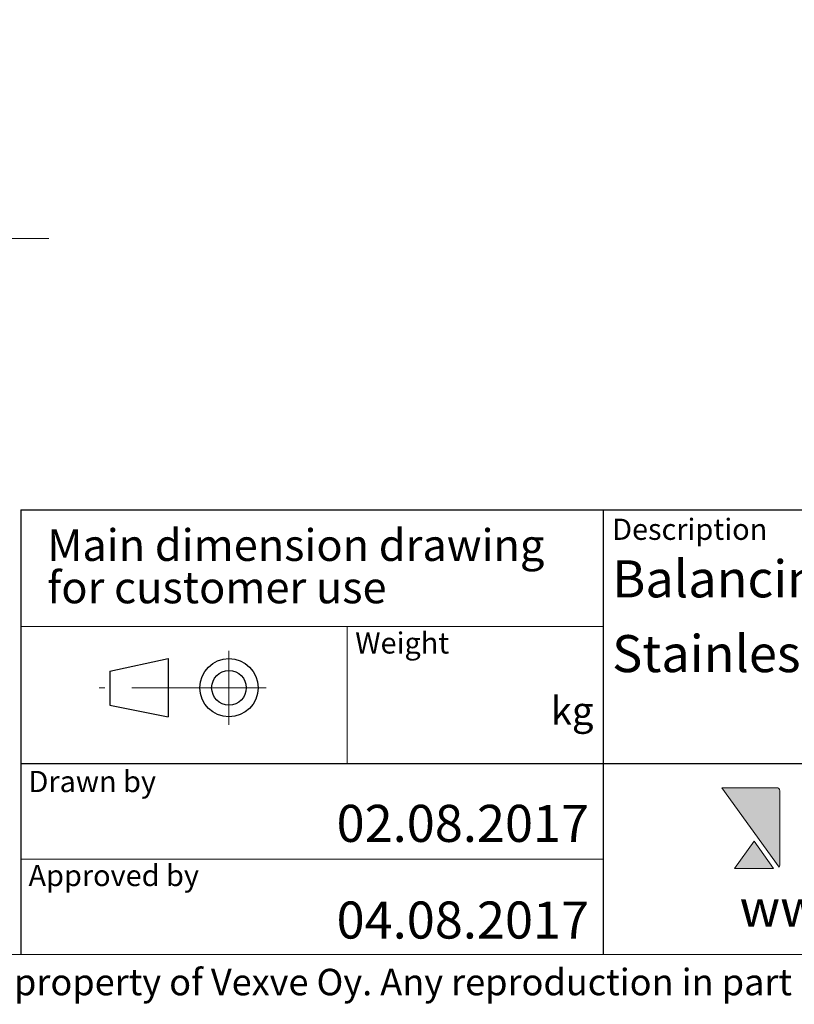
# Model space of a CAD drawing. Units: millimetres. Extents: x 10 to 410, y 5 to 287.
# Drawn here: x 220 to 293, y 5 to 98 of the extents above; entities that cross this region are included whole.
import ezdxf

# ---------------------------------------------------------------- set-up
doc = ezdxf.new("R2010")
doc.units = ezdxf.units.MM
doc.linetypes.add('CENTERX2', pattern=[20.32, 12.7, -2.54, 2.54, -2.54])
doc.styles.add('SLDTEXTSTYLE0', font='TXT', dxfattribs={"width": 0.605})
doc.styles.add('SLDTEXTSTYLE1', font='TXT', dxfattribs={"width": 0.75})

# ---------------------------------------------------------------- blocks, each defined once
blk = doc.blocks.new('Block1')
at = {"color": 7, "linetype": 'Continuous', "lineweight": 18, "insert": (0.724, 3.363), "char_height": 2.5, "attachment_point": 1, "style": 'SLDTEXTSTYLE0'}
blk.add_mtext('The information contained in this drawing is the sole property of Vexve Oy. Any reproduction in part or as a whole without the written permission of Vexve Oy is prohibited.', dxfattribs=at)
blk = doc.blocks.new('SW_NOTE_0')
at = {"color": 0, "linetype": 'Continuous', "lineweight": 0, "char_height": 3, "attachment_point": 1, "style": 'SLDTEXTSTYLE0'}
for s, insert in [('Main dimension drawing', (0, 3.867)), ('for customer use', (0, -0.133))]:
    blk.add_mtext(s, dxfattribs=dict(at, insert=insert))
blk = doc.blocks.new('SW_CENTERMARKSYMBOL_0')
at = {"color": 0, "linetype": 'Continuous', "lineweight": 18}
for p, q in [((0, 3.333), (0, 20.667)), ((0, 0), (0, 1.667)), ((-3.333, 0), (-81.024, 0)), ((0, 0), (-1.667, 0)), ((0, 0), (0, -1.667)), ((0, 0), (1.667, 0)), ((3.333, 0), (100.941, 0)), ((0, -3.333), (0, -20.667))]:
    blk.add_line(p, q, dxfattribs=at)

msp = doc.modelspace()

# ---------------------------------------------------------------- hatches: boundary and pattern name
at = {"linetype": 'Continuous'}
h = msp.add_hatch(color=7, dxfattribs=at)
edge = h.paths.add_edge_path(flags=0)
edge.add_spline(control_points=[(291.703, 25.454), (291.703, 25.618), (291.569, 25.752), (291.405, 25.752)], knot_values=[0, 0, 0, 0, 1, 1, 1, 1], weights=[1, 1, 1, 1], degree=3, periodic=0)
edge.add_line((291.405, 25.752), (286.226, 25.752))
edge.add_line((286.226, 25.752), (291.629, 18.236))
edge.add_spline(control_points=[(291.629, 18.236), (291.674, 18.288), (291.703, 18.356), (291.703, 18.43)], knot_values=[2, 2, 2, 2, 3, 3, 3, 3], weights=[1, 1, 1, 1], degree=3, periodic=0)
edge.add_line((291.703, 18.43), (291.703, 25.454))
msp.add_hatch(color=7, dxfattribs=at).paths.add_polyline_path([(291.116, 18.132), (289.265, 20.707), (287.414, 18.132)], flags=0)

# ---------------------------------------------------------------- linework, layer by layer
at = {"color": 7, "linetype": 'Continuous', "lineweight": 25}
for p, q in [((220, 52), (410, 52)), ((220, 52), (220, 10)), ((275, 52), (275, 10)), ((228.409, 36.758), (233.909, 37.94)), ((233.909, 37.94), (233.909, 32.44)), ((228.409, 36.758), (228.409, 33.552)), ((228.409, 33.552), (233.909, 32.44)), ((410.057, 28), (220.06, 28))]:
    msp.add_line(p, q, dxfattribs=at)
at = {"color": 7, "linetype": 'Continuous', "lineweight": 18}
for p, q in [((220.06, 40.987), (275, 40.987)), ((250.825, 28), (250.825, 40.987)), ((250.825, 28), (220.06, 28)), ((275, 19), (220, 19)), ((10, 10), (410, 10))]:
    msp.add_line(p, q, dxfattribs=at)
at = {"color": 7, "linetype": 'CENTERX2', "lineweight": 18}
for p, q in [((239.668, 38.681), (239.668, 31.699)), ((243.185, 35.19), (227.409, 35.19))]:
    msp.add_line(p, q, dxfattribs=at)
at = {"color": 179, "linetype": 'Continuous', "lineweight": 18}
for p, q in [((286.226, 25.752), (291.405, 25.752)), ((286.226, 25.752), (291.405, 25.752)), ((291.629, 18.236), (286.226, 25.752)), ((291.629, 18.236), (286.226, 25.752)), ((291.703, 25.454), (291.703, 18.43)), ((291.703, 25.454), (291.703, 18.43)), ((289.265, 20.707), (287.414, 18.132)), ((289.265, 20.707), (287.414, 18.132)), ((291.116, 18.132), (289.265, 20.707)), ((291.116, 18.132), (289.265, 20.707)), ((287.414, 18.132), (291.116, 18.132)), ((287.414, 18.132), (291.116, 18.132))]:
    msp.add_line(p, q, dxfattribs=at)
at = {"color": 7, "linetype": 'Continuous', "lineweight": 25}
for radius in [2.75, 1.638]:
    msp.add_circle((239.668, 35.19), radius, dxfattribs=at)
at = {"color": 179, "linetype": 'Continuous', "lineweight": 18}
for points in [[(291.405, 25.752), (291.569, 25.752), (291.703, 25.618), (291.703, 25.454)], [(291.405, 25.752), (291.569, 25.752), (291.703, 25.618), (291.703, 25.454)], [(291.703, 18.43), (291.703, 18.356), (291.674, 18.288), (291.629, 18.236)], [(291.703, 18.43), (291.703, 18.356), (291.674, 18.288), (291.629, 18.236)]]:
    msp.add_open_spline(points, degree=3, dxfattribs=at)

# ---------------------------------------------------------------- block references
at = {"color": 7, "linetype": 'Continuous', "lineweight": 18}
msp.add_blockref('SW_CENTERMARKSYMBOL_0', (121.693, 77.625), dxfattribs=at)
at = {"color": 7, "linetype": 'Continuous', "lineweight": 0}
msp.add_blockref('SW_NOTE_0', (222.498, 46.303), dxfattribs=at)
at = {"color": 7, "linetype": 'Continuous'}
msp.add_blockref('Block1', (134.433, 5.282), dxfattribs=at)

# ---------------------------------------------------------------- texts
at = {"color": 7, "linetype": 'Continuous', "lineweight": 0}
for s, insert, char_height, attachment_point, style in [('Description', (275.865, 51.162), 2, 1, 'SLDTEXTSTYLE0'), ('Balancing valve DN25 W/W', (275.865, 47.227), 3.5, 1, 'SLDTEXTSTYLE0'), ('Weight', (251.59, 40.424), 2, 1, 'SLDTEXTSTYLE0'), ('Stainless steel', (275.865, 40.165), 3.5, 1, 'SLDTEXTSTYLE0'), ('kg', (270.069, 34.345), 2.6458, 1, 'SLDTEXTSTYLE1'), ('Drawn by', (220.73, 27.338), 2, 1, 'SLDTEXTSTYLE0'), ('02.08.2017', (273.688, 24.132), 3.5, 3, 'SLDTEXTSTYLE0'), ('Approved by', (220.73, 18.458), 2, 1, 'SLDTEXTSTYLE0'), ('04.08.2017', (273.688, 15.002), 3.5, 3, 'SLDTEXTSTYLE0'), ('www.vexve.com', (287.901, 16.126), 3.5, 1, 'SLDTEXTSTYLE0')]:
    msp.add_mtext(s, dxfattribs=dict(at, insert=insert, char_height=char_height, attachment_point=attachment_point, style=style))

doc.saveas('drawing.dxf')
